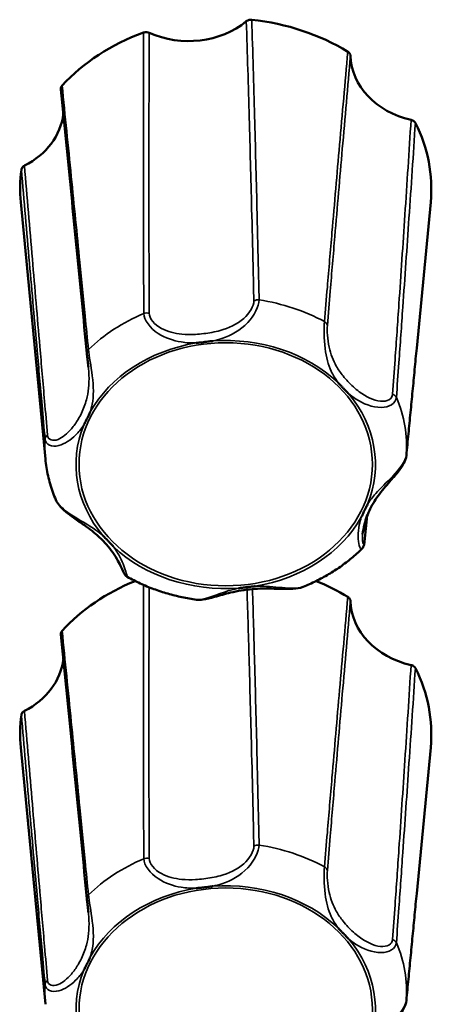
# Model space of a CAD drawing. Units: millimetres. Extents: x 0 to 4205, y 0 to 2970.
# Drawn here: x 823 to 836, y 2250 to 2280 of the extents above; entities that cross this region are included whole.
import ezdxf

# ---------------------------------------------------------------- set-up
doc = ezdxf.new("R2010")
doc.units = ezdxf.units.MM
doc.header["$LTSCALE"] = 5
doc.layers.add('Visible (ISO)', color=7, linetype='Continuous', lineweight=50)
doc.layers.add('Visible Narrow (ISO)', color=7, linetype='Continuous', lineweight=35)

msp = doc.modelspace()

# ---------------------------------------------------------------- linework, layer by layer
at = {"layer": 'Visible (ISO)'}
for p, q in [((824.142, 2266.968), (823.393, 2274.777)), ((835.428, 2270.338), (835.853, 2274.777)), ((824.142, 2250.387), (823.393, 2258.196)), ((835.428, 2253.757), (835.853, 2258.196))]:
    msp.add_line(p, q, dxfattribs=at)
for centre, major_axis, start_param, end_param in [((828.49, 2281.753), (2.5, 0), 4.215906, 5.493137), ((829.623, 2275.187), (-6.25, 0), 4.076546, 4.5853), ((829.623, 2275.187), (-6.25, 0), 5.123743, 5.632497), ((835.915, 2279.284), (-2.5, 0), 0.027116, 1.304347), ((822.198, 2277.657), (2.5, 0), 5.263104, 6.185853), ((829.623, 2275.187), (6.25, 0), 6.20383, 6.679695), ((829.623, 2275.187), (-6.25, 0), 6.170941, 6.36254), ((829.623, 2258.607), (-6.25, 0), 5.168094, 5.632497), ((829.623, 2258.607), (-6.25, 0), 4.076546, 4.256684), ((835.915, 2262.703), (-2.5, 0), 0.027116, 1.304347), ((822.198, 2261.076), (2.5, 0), 5.263104, 6.185853), ((829.623, 2258.607), (6.25, 0), 6.20383, 6.679695), ((829.623, 2258.607), (-6.25, 0), 6.170941, 6.36254)]:
    msp.add_ellipse(centre, major_axis=major_axis, ratio=0.829038, start_param=start_param, end_param=end_param, dxfattribs=at)
for points, knots in [([(830.415, 2280.327), (830.39, 2280.33), (830.363, 2280.328), (830.322, 2280.319), (830.305, 2280.314), (830.276, 2280.299), (830.262, 2280.291), (830.249, 2280.281)], [0, 0, 0, 0, 0.00780532, 0.00780532, 0.01298782, 0.01298782, 0.01817105, 0.01817105, 0.01817105, 0.01817105]), ([(827.299, 2279.931), (827.276, 2279.941), (827.251, 2279.947), (827.208, 2279.951), (827.191, 2279.951), (827.157, 2279.946), (827.14, 2279.942), (827.124, 2279.937)], [0, 0, 0, 0, 0.00780672, 0.00780672, 0.0129885, 0.0129885, 0.01817109, 0.01817109, 0.01817109, 0.01817109]), ([(833.416, 2279.228), (833.415, 2279.249), (833.409, 2279.27), (833.392, 2279.303), (833.383, 2279.316), (833.361, 2279.338), (833.349, 2279.348), (833.335, 2279.356)], [0, 0, 0, 0, 0.00780672, 0.00780672, 0.0129885, 0.0129885, 0.01817109, 0.01817109, 0.01817109, 0.01817109]), ([(824.65, 2278.326), (824.634, 2278.309), (824.623, 2278.289), (824.612, 2278.255), (824.609, 2278.24), (824.609, 2278.221), (824.61, 2278.217), (824.61, 2278.212)], [0, 0, 0, 0, 0.00780532, 0.00780532, 0.01298782, 0.01298782, 0.01469644, 0.01469644, 0.01469644, 0.01469644]), ([(824.61, 2278.212), (824.664, 2277.678), (824.718, 2277.144), (824.825, 2276.075), (824.878, 2275.54), (824.984, 2274.469), (825.037, 2273.934), (825.142, 2272.861), (825.194, 2272.325), (825.299, 2271.251), (825.351, 2270.714), (825.403, 2270.176)], [0.020275, 0.020275, 0.020275, 0.020275, 0.301834, 0.301834, 0.583392, 0.583392, 0.864951, 0.864951, 1.14651, 1.14651, 1.428068, 1.428068, 1.428068, 1.428068]), ([(835.388, 2277.189), (835.378, 2277.208), (835.364, 2277.227), (835.333, 2277.252), (835.319, 2277.261), (835.289, 2277.275), (835.273, 2277.281), (835.257, 2277.284)], [0, 0, 0, 0, 0.00780532, 0.00780532, 0.01298782, 0.01298782, 0.01817105, 0.01817105, 0.01817105, 0.01817105]), ([(823.506, 2275.89), (823.484, 2275.879), (823.465, 2275.864), (823.439, 2275.835), (823.431, 2275.823), (823.419, 2275.796), (823.414, 2275.782), (823.412, 2275.768)], [0, 0, 0, 0, 0.00780672, 0.00780672, 0.0129885, 0.0129885, 0.01817109, 0.01817109, 0.01817109, 0.01817109]), ([(829.236, 2270.56), (829.231, 2270.559), (829.227, 2270.559), (829.178, 2270.552), (829.132, 2270.546), (829.056, 2270.536), (829.024, 2270.532), (828.963, 2270.525), (828.933, 2270.521), (828.864, 2270.513), (828.825, 2270.509), (828.769, 2270.504), (828.752, 2270.502), (828.732, 2270.5), (828.728, 2270.499), (828.723, 2270.499)], [-0.05039598, -0.05039598, -0.05039598, -0.05039598, -0.04908734, -0.04908734, -0.03532678, -0.03532678, -0.0258701, -0.0258701, -0.0168619, -0.0168619, -0.00493654, -0.00493654, 0, 0, 0.0013055, 0.0013055, 0.0013055, 0.0013055]), ([(835.113, 2267.079), (835.135, 2267.297), (835.156, 2267.515), (835.198, 2267.949), (835.219, 2268.167), (835.261, 2268.601), (835.282, 2268.819), (835.323, 2269.253), (835.344, 2269.47), (835.386, 2269.904), (835.407, 2270.121), (835.428, 2270.338)], [0, 0, 0, 0, 0.1215215, 0.1215215, 0.2430429, 0.2430429, 0.3645644, 0.3645644, 0.4860859, 0.4860859, 0.6076073, 0.6076073, 0.6076073, 0.6076073]), ([(825.403, 2270.176), (825.405, 2270.156), (825.407, 2270.134), (825.412, 2270.085), (825.415, 2270.059), (825.422, 2270.004), (825.425, 2269.975), (825.432, 2269.916), (825.435, 2269.885), (825.442, 2269.822), (825.445, 2269.791), (825.448, 2269.759)], [0, 0, 0, 0, 0.01005905, 0.01005905, 0.02011811, 0.02011811, 0.03017716, 0.03017716, 0.04023621, 0.04023621, 0.05029527, 0.05029527, 0.05029527, 0.05029527]), ([(833.357, 2268.958), (833.354, 2268.961), (833.351, 2268.964), (833.319, 2268.996), (833.29, 2269.025), (833.242, 2269.075), (833.222, 2269.096), (833.184, 2269.136), (833.165, 2269.156), (833.123, 2269.202), (833.098, 2269.228), (833.065, 2269.265), (833.055, 2269.276), (833.042, 2269.29), (833.04, 2269.293), (833.037, 2269.296)], [-0.05039598, -0.05039598, -0.05039598, -0.05039598, -0.04908734, -0.04908734, -0.03532679, -0.03532679, -0.02587011, -0.02587011, -0.0168619, -0.0168619, -0.0049365, -0.0049365, 0, 0, 0.0013055, 0.0013055, 0.0013055, 0.0013055]), ([(825.502, 2268.402), (825.501, 2268.399), (825.499, 2268.395), (825.492, 2268.379), (825.486, 2268.366), (825.466, 2268.323), (825.452, 2268.292), (825.426, 2268.238), (825.415, 2268.215), (825.392, 2268.167), (825.38, 2268.143), (825.35, 2268.083), (825.333, 2268.048), (825.313, 2268.01), (825.311, 2268.007), (825.309, 2268.004)], [-0.05026335, -0.05026335, -0.05026335, -0.05026335, -0.04896135, -0.04896135, -0.04406668, -0.04406668, -0.03216158, -0.03216158, -0.02316985, -0.02316985, -0.0137316, -0.0137316, 0, 0, 0.00130463, 0.00130463, 0.00130463, 0.00130463]), ([(833.785, 2264.68), (833.794, 2264.775), (833.813, 2264.883), (833.882, 2265.148), (833.941, 2265.307), (834.093, 2265.611), (834.187, 2265.757), (834.355, 2265.98), (834.416, 2266.054), (834.534, 2266.194), (834.589, 2266.257), (834.727, 2266.417), (834.814, 2266.517), (834.948, 2266.696), (835, 2266.773), (835.077, 2266.924), (835.106, 2266.998), (835.113, 2267.079)], [0.1103671, 0.1103671, 0.1103671, 0.1103671, 0.1560004, 0.1560004, 0.2203158, 0.2203158, 0.2846313, 0.2846313, 0.316789, 0.316789, 0.342446, 0.342446, 0.380079, 0.380079, 0.4071319, 0.4071319, 0.4319444, 0.4319444, 0.4319444, 0.4319444]), ([(824.142, 2266.968), (824.15, 2266.882), (824.161, 2266.797), (824.188, 2266.628), (824.204, 2266.544), (824.241, 2266.377), (824.263, 2266.293), (824.31, 2266.128), (824.337, 2266.047), (824.395, 2265.885), (824.426, 2265.804), (824.46, 2265.725)], [0.4608211, 0.4608211, 0.4608211, 0.4608211, 0.5128216, 0.5128216, 0.564822, 0.564822, 0.6168225, 0.6168225, 0.6688229, 0.6688229, 0.7208234, 0.7208234, 0.7208234, 0.7208234]), ([(824.46, 2265.725), (824.487, 2265.661), (824.525, 2265.605), (824.626, 2265.484), (824.693, 2265.422), (824.844, 2265.297), (824.928, 2265.236), (825.12, 2265.1), (825.227, 2265.027), (825.491, 2264.84), (825.639, 2264.726), (825.851, 2264.53), (825.926, 2264.453), (826.066, 2264.294), (826.13, 2264.211), (826.248, 2264.043), (826.301, 2263.957), (826.387, 2263.806), (826.421, 2263.739), (826.488, 2263.599), (826.51, 2263.542), (826.543, 2263.479), (826.548, 2263.469), (826.561, 2263.45), (826.565, 2263.444), (826.578, 2263.428), (826.588, 2263.417), (826.614, 2263.397), (826.622, 2263.391), (826.632, 2263.386)], [0.0133376, 0.0133376, 0.0133376, 0.0133376, 0.0335487, 0.0335487, 0.0599691, 0.0599691, 0.0897333, 0.0897333, 0.1287824, 0.1287824, 0.1914015, 0.1914015, 0.2295264, 0.2295264, 0.2676513, 0.2676513, 0.3057762, 0.3057762, 0.3379399, 0.3379399, 0.3802778, 0.3802778, 0.3874322, 0.3874322, 0.3901407, 0.3901407, 0.3934352, 0.3934352, 0.3945867, 0.3945867, 0.3945867, 0.3945867]), ([(833.744, 2265.199), (833.746, 2265.202), (833.747, 2265.205), (833.754, 2265.221), (833.76, 2265.234), (833.78, 2265.278), (833.794, 2265.308), (833.82, 2265.362), (833.831, 2265.386), (833.854, 2265.433), (833.866, 2265.458), (833.896, 2265.517), (833.914, 2265.552), (833.934, 2265.59), (833.935, 2265.594), (833.937, 2265.597)], [-0.05026334, -0.05026334, -0.05026334, -0.05026334, -0.04896134, -0.04896134, -0.04406695, -0.04406695, -0.03216177, -0.03216177, -0.02316998, -0.02316998, -0.01373168, -0.01373168, 0, 0, 0.00130464, 0.00130464, 0.00130464, 0.00130464]), ([(825.89, 2264.642), (825.892, 2264.64), (825.895, 2264.637), (825.927, 2264.605), (825.956, 2264.575), (826.004, 2264.525), (826.024, 2264.504), (826.062, 2264.464), (826.081, 2264.444), (826.124, 2264.399), (826.148, 2264.372), (826.182, 2264.335), (826.192, 2264.324), (826.204, 2264.311), (826.207, 2264.308), (826.209, 2264.305)], [-0.05039598, -0.05039598, -0.05039598, -0.05039598, -0.04908734, -0.04908734, -0.03532679, -0.03532679, -0.0258701, -0.0258701, -0.0168619, -0.0168619, -0.00493651, -0.00493651, 0, 0, 0.0013055, 0.0013055, 0.0013055, 0.0013055]), ([(833.843, 2264.454), (833.842, 2264.441), (833.841, 2264.428), (833.837, 2264.404), (833.835, 2264.391), (833.83, 2264.367), (833.827, 2264.355), (833.818, 2264.328), (833.813, 2264.314), (833.796, 2264.281), (833.785, 2264.261), (833.761, 2264.237)], [0, 0, 0, 0, 0.00576255, 0.00576255, 0.01152511, 0.01152511, 0.01728766, 0.01728766, 0.02305022, 0.02305022, 0.02881277, 0.02881277, 0.02881277, 0.02881277]), ([(831.974, 2263.08), (832.108, 2263.134), (832.24, 2263.194), (832.499, 2263.321), (832.625, 2263.39), (832.872, 2263.536), (832.992, 2263.613), (833.225, 2263.777), (833.338, 2263.863), (833.556, 2264.044), (833.66, 2264.139), (833.761, 2264.237)], [2.4067282, 2.4067282, 2.4067282, 2.4067282, 2.4896773, 2.4896773, 2.5726264, 2.5726264, 2.6555755, 2.6555755, 2.7385246, 2.7385246, 2.8214736, 2.8214736, 2.8214736, 2.8214736]), ([(826.632, 2263.386), (826.76, 2263.314), (826.892, 2263.248), (827.16, 2263.125), (827.296, 2263.068), (827.575, 2262.965), (827.716, 2262.918), (828.002, 2262.835), (828.147, 2262.799), (828.44, 2262.737), (828.587, 2262.71), (828.736, 2262.69)], [1.3617949, 1.3617949, 1.3617949, 1.3617949, 1.446463, 1.446463, 1.5311311, 1.5311311, 1.6157992, 1.6157992, 1.7004673, 1.7004673, 1.7851354, 1.7851354, 1.7851354, 1.7851354]), ([(830.011, 2263.041), (830.015, 2263.041), (830.019, 2263.042), (830.04, 2263.045), (830.056, 2263.047), (830.111, 2263.054), (830.151, 2263.059), (830.22, 2263.068), (830.25, 2263.072), (830.311, 2263.079), (830.342, 2263.082), (830.419, 2263.091), (830.465, 2263.096), (830.514, 2263.101), (830.519, 2263.101), (830.523, 2263.102)], [-0.05026293, -0.05026293, -0.05026293, -0.05026293, -0.04896092, -0.04896092, -0.04403986, -0.04403986, -0.03214286, -0.03214286, -0.02315684, -0.02315684, -0.01372416, -0.01372416, 0, 0, 0.00130529, 0.00130529, 0.00130529, 0.00130529]), ([(828.736, 2262.69), (828.802, 2262.68), (828.864, 2262.685), (829.041, 2262.709), (829.158, 2262.741), (829.441, 2262.819), (829.605, 2262.867), (829.988, 2262.958), (830.204, 2262.995), (830.535, 2263.024), (830.646, 2263.028), (830.871, 2263.032), (830.984, 2263.03), (831.212, 2263.023), (831.325, 2263.019), (831.516, 2263.016), (831.592, 2263.017), (831.772, 2263.027), (831.874, 2263.039), (831.974, 2263.08)], [0.0440179, 0.0440179, 0.0440179, 0.0440179, 0.0657686, 0.0657686, 0.1066171, 0.1066171, 0.1608848, 0.1608848, 0.2304262, 0.2304262, 0.2651969, 0.2651969, 0.2999676, 0.2999676, 0.3347383, 0.3347383, 0.3583835, 0.3583835, 0.3917248, 0.3917248, 0.3917248, 0.3917248]), ([(833.416, 2262.647), (833.415, 2262.668), (833.409, 2262.69), (833.392, 2262.722), (833.383, 2262.735), (833.361, 2262.757), (833.349, 2262.767), (833.335, 2262.776)], [0, 0, 0, 0, 0.00780672, 0.00780672, 0.0129885, 0.0129885, 0.01817109, 0.01817109, 0.01817109, 0.01817109]), ([(824.65, 2261.745), (824.634, 2261.728), (824.623, 2261.709), (824.612, 2261.674), (824.609, 2261.66), (824.609, 2261.641), (824.61, 2261.636), (824.61, 2261.631)], [0, 0, 0, 0, 0.00780532, 0.00780532, 0.01298782, 0.01298782, 0.01469644, 0.01469644, 0.01469644, 0.01469644]), ([(824.61, 2261.631), (824.664, 2261.097), (824.718, 2260.563), (824.825, 2259.494), (824.878, 2258.959), (824.984, 2257.889), (825.037, 2257.353), (825.142, 2256.281), (825.194, 2255.744), (825.299, 2254.67), (825.351, 2254.133), (825.403, 2253.596)], [0.020275, 0.020275, 0.020275, 0.020275, 0.301834, 0.301834, 0.583392, 0.583392, 0.864951, 0.864951, 1.14651, 1.14651, 1.428068, 1.428068, 1.428068, 1.428068]), ([(835.388, 2260.608), (835.378, 2260.628), (835.364, 2260.646), (835.333, 2260.671), (835.319, 2260.68), (835.289, 2260.694), (835.273, 2260.7), (835.257, 2260.704)], [0, 0, 0, 0, 0.00780532, 0.00780532, 0.01298782, 0.01298782, 0.01817105, 0.01817105, 0.01817105, 0.01817105]), ([(823.506, 2259.31), (823.484, 2259.298), (823.465, 2259.284), (823.439, 2259.255), (823.431, 2259.242), (823.419, 2259.215), (823.414, 2259.201), (823.412, 2259.187)], [0, 0, 0, 0, 0.00780672, 0.00780672, 0.0129885, 0.0129885, 0.01817109, 0.01817109, 0.01817109, 0.01817109]), ([(829.236, 2253.979), (829.231, 2253.979), (829.227, 2253.978), (829.178, 2253.971), (829.132, 2253.965), (829.056, 2253.955), (829.024, 2253.951), (828.963, 2253.944), (828.933, 2253.94), (828.864, 2253.933), (828.825, 2253.928), (828.769, 2253.923), (828.752, 2253.921), (828.732, 2253.919), (828.728, 2253.919), (828.723, 2253.918)], [-0.05039598, -0.05039598, -0.05039598, -0.05039598, -0.04908734, -0.04908734, -0.03532678, -0.03532678, -0.0258701, -0.0258701, -0.0168619, -0.0168619, -0.00493654, -0.00493654, 0, 0, 0.0013055, 0.0013055, 0.0013055, 0.0013055]), ([(825.403, 2253.596), (825.405, 2253.575), (825.407, 2253.553), (825.412, 2253.504), (825.415, 2253.478), (825.422, 2253.423), (825.425, 2253.395), (825.432, 2253.335), (825.435, 2253.304), (825.442, 2253.242), (825.445, 2253.21), (825.448, 2253.178)], [0, 0, 0, 0, 0.01005905, 0.01005905, 0.02011811, 0.02011811, 0.03017716, 0.03017716, 0.04023621, 0.04023621, 0.05029527, 0.05029527, 0.05029527, 0.05029527]), ([(835.113, 2250.499), (835.135, 2250.716), (835.156, 2250.934), (835.198, 2251.369), (835.219, 2251.586), (835.261, 2252.021), (835.282, 2252.238), (835.323, 2252.672), (835.344, 2252.889), (835.386, 2253.324), (835.407, 2253.541), (835.428, 2253.757)], [0, 0, 0, 0, 0.1215215, 0.1215215, 0.2430429, 0.2430429, 0.3645644, 0.3645644, 0.4860859, 0.4860859, 0.6076073, 0.6076073, 0.6076073, 0.6076073]), ([(833.357, 2252.377), (833.354, 2252.38), (833.351, 2252.383), (833.319, 2252.415), (833.29, 2252.444), (833.242, 2252.495), (833.222, 2252.515), (833.184, 2252.555), (833.165, 2252.575), (833.123, 2252.621), (833.098, 2252.647), (833.065, 2252.684), (833.055, 2252.695), (833.042, 2252.709), (833.04, 2252.712), (833.037, 2252.715)], [-0.05039598, -0.05039598, -0.05039598, -0.05039598, -0.04908734, -0.04908734, -0.03532679, -0.03532679, -0.02587011, -0.02587011, -0.0168619, -0.0168619, -0.0049365, -0.0049365, 0, 0, 0.0013055, 0.0013055, 0.0013055, 0.0013055]), ([(825.502, 2251.821), (825.501, 2251.818), (825.499, 2251.814), (825.492, 2251.798), (825.486, 2251.786), (825.466, 2251.742), (825.452, 2251.711), (825.426, 2251.657), (825.415, 2251.634), (825.392, 2251.586), (825.38, 2251.562), (825.35, 2251.503), (825.333, 2251.467), (825.313, 2251.429), (825.311, 2251.426), (825.309, 2251.423)], [-0.05026335, -0.05026335, -0.05026335, -0.05026335, -0.04896135, -0.04896135, -0.04406668, -0.04406668, -0.03216158, -0.03216158, -0.02316985, -0.02316985, -0.0137316, -0.0137316, 0, 0, 0.00130463, 0.00130463, 0.00130463, 0.00130463]), ([(833.785, 2248.099), (833.794, 2248.194), (833.813, 2248.302), (833.882, 2248.568), (833.941, 2248.726), (834.093, 2249.03), (834.187, 2249.177), (834.355, 2249.399), (834.416, 2249.474), (834.534, 2249.613), (834.589, 2249.676), (834.727, 2249.836), (834.814, 2249.937), (834.948, 2250.116), (835, 2250.192), (835.077, 2250.343), (835.106, 2250.417), (835.113, 2250.499)], [0.1103671, 0.1103671, 0.1103671, 0.1103671, 0.1560004, 0.1560004, 0.2203158, 0.2203158, 0.2846313, 0.2846313, 0.316789, 0.316789, 0.342446, 0.342446, 0.380079, 0.380079, 0.4071319, 0.4071319, 0.4319444, 0.4319444, 0.4319444, 0.4319444])]:
    msp.add_open_spline(points, degree=3, knots=knots, dxfattribs=at)
msp.add_open_spline([(833.924, 2265.25), (833.897, 2264.984), (833.87, 2264.719), (833.843, 2264.454)], degree=3, dxfattribs=at)
at = {"layer": 'Visible Narrow (ISO)'}
for centre, major_axis, ratio, start_param, end_param in [((830.601, 2271.652), (-0.2, -0.004), 0.795969, 4.510759, 5.356554), ((829.623, 2267.329), (-5.499, 0), 0.829038, 4.135017, 4.526829), ((829.623, 2267.329), (-5.499, 0), 0.829038, 5.182215, 5.574026), ((827.224, 2271.252), (-0.2, -0.001), 0.795293, 4.330489, 5.176285), ((832.515, 2271.016), (0.199, -0.016), 0.809545, 0.214278, 1.060074), ((829.623, 2266.8), (-4.551, 0), 0.829038, 3.864238, 4.797607), ((825.602, 2270.196), (-0.199, -0.019), 0.817817, 5.495413, 6.283185), ((829.623, 2266.8), (-4.551, 0), 0.829038, 4.911436, 5.844805), ((829.623, 2266.8), (4.551, 0), 0.829038, 5.958633, 6.892002), ((834.622, 2268.792), (-0.199, 0.014), 0.805795, 3.539463, 4.385259), ((829.623, 2267.329), (5.499, 0), 0.829038, 6.229412, 6.621224), ((829.623, 2266.8), (-4.551, 0), 0.829038, 5.958633, 6.892002), ((824.332, 2267.571), (-0.199, -0.018), 0.813391, 5.309354, 6.15515), ((829.623, 2267.329), (-5.499, 0), 0.829038, 6.229412, 6.36254), ((834.914, 2267.099), (0.199, -0.019), 0.841894, 0, 0.026414), ((829.623, 2266.8), (4.551, 0), 0.829038, 4.911436, 5.844805), ((829.623, 2266.8), (4.551, 0), 0.829038, 3.864238, 4.797607), ((833.645, 2264.474), (0.199, -0.02), 0.837468, 0, 0.22167), ((830.601, 2255.072), (-0.2, -0.004), 0.795969, 4.510759, 5.356554), ((829.623, 2250.748), (-5.499, 0), 0.829038, 4.135017, 4.526829), ((829.623, 2250.748), (-5.499, 0), 0.829038, 5.182215, 5.574026), ((827.224, 2254.671), (-0.2, -0.001), 0.795293, 4.330489, 5.176285), ((832.515, 2254.435), (0.199, -0.016), 0.809545, 0.214278, 1.060074), ((829.623, 2250.22), (-4.551, 0), 0.829038, 4.911436, 5.844805), ((829.623, 2250.22), (-4.551, 0), 0.829038, 3.864238, 4.797607), ((825.602, 2253.615), (-0.199, -0.019), 0.817817, 5.495413, 6.283185), ((829.623, 2250.22), (4.551, 0), 0.829038, 5.958633, 6.892002), ((834.622, 2252.211), (-0.199, 0.014), 0.805795, 3.539463, 4.385259), ((829.623, 2250.748), (5.499, 0), 0.829038, 6.229412, 6.621224), ((829.623, 2250.22), (-4.551, 0), 0.829038, 5.958633, 6.892002), ((829.623, 2250.748), (-5.499, 0), 0.829038, 6.229412, 6.36254), ((824.332, 2250.99), (-0.199, -0.018), 0.813391, 5.309354, 6.15515), ((834.914, 2250.518), (0.199, -0.019), 0.841894, 0, 0.026414)]:
    msp.add_ellipse(centre, major_axis=major_axis, ratio=ratio, start_param=start_param, end_param=end_param, dxfattribs=at)
for centre in [(829.623, 2266.81), (829.623, 2250.229)]:
    msp.add_ellipse(centre, major_axis=(-4.459, 0), ratio=0.829038, dxfattribs=at)
for points, knots in [([(830.249, 2280.281), (830.281, 2279.302), (830.31, 2278.322), (830.363, 2276.423), (830.388, 2275.503), (830.426, 2274.007), (830.44, 2273.432), (830.462, 2272.497), (830.47, 2272.137), (830.478, 2271.777)], [0.020352, 0.020352, 0.020352, 0.020352, 0.506964, 0.506964, 0.963946, 0.963946, 1.24956, 1.24956, 1.428068, 1.428068, 1.428068, 1.428068]), ([(830.638, 2271.809), (830.63, 2272.169), (830.622, 2272.53), (830.6, 2273.466), (830.587, 2274.042), (830.55, 2275.54), (830.526, 2276.462), (830.474, 2278.365), (830.445, 2279.346), (830.415, 2280.327)], [-1.428068, -1.428068, -1.428068, -1.428068, -1.24956, -1.24956, -0.963946, -0.963946, -0.506964, -0.506964, -0.020331, -0.020331, -0.020331, -0.020331]), ([(827.124, 2279.937), (827.121, 2278.952), (827.119, 2277.967), (827.119, 2276.058), (827.12, 2275.133), (827.124, 2273.631), (827.126, 2273.054), (827.13, 2272.115), (827.132, 2271.754), (827.134, 2271.393)], [-1.407737, -1.407737, -1.407737, -1.407737, -0.921104, -0.921104, -0.464122, -0.464122, -0.178509, -0.178509, 0, 0, 0, 0]), ([(827.298, 2271.4), (827.296, 2271.76), (827.295, 2272.121), (827.292, 2273.058), (827.29, 2273.635), (827.288, 2275.135), (827.288, 2276.058), (827.291, 2277.964), (827.294, 2278.947), (827.299, 2279.931)], [0, 0, 0, 0, 0.178509, 0.178509, 0.464122, 0.464122, 0.921104, 0.921104, 1.407716, 1.407716, 1.407716, 1.407716]), ([(833.335, 2279.356), (833.25, 2278.413), (833.166, 2277.469), (833.006, 2275.637), (832.929, 2274.749), (832.806, 2273.304), (832.759, 2272.748), (832.683, 2271.844), (832.653, 2271.496), (832.624, 2271.148)], [-1.407737, -1.407737, -1.407737, -1.407737, -0.921104, -0.921104, -0.464122, -0.464122, -0.178509, -0.178509, 0, 0, 0, 0]), ([(832.713, 2271.034), (832.742, 2271.381), (832.771, 2271.729), (832.846, 2272.631), (832.893, 2273.187), (833.015, 2274.629), (833.091, 2275.516), (833.249, 2277.345), (833.332, 2278.287), (833.416, 2279.228)], [0, 0, 0, 0, 0.178509, 0.178509, 0.464122, 0.464122, 0.921104, 0.921104, 1.407716, 1.407716, 1.407716, 1.407716]), ([(825.45, 2270.297), (825.417, 2270.638), (825.384, 2270.978), (825.297, 2271.863), (825.243, 2272.407), (825.104, 2273.82), (825.017, 2274.689), (824.837, 2276.481), (824.744, 2277.404), (824.65, 2278.326)], [-1.428068, -1.428068, -1.428068, -1.428068, -1.24956, -1.24956, -0.963946, -0.963946, -0.506964, -0.506964, -0.020331, -0.020331, -0.020331, -0.020331]), ([(835.257, 2277.284), (835.195, 2276.32), (835.133, 2275.356), (835.01, 2273.49), (834.949, 2272.587), (834.849, 2271.121), (834.81, 2270.558), (834.747, 2269.643), (834.722, 2269.291), (834.697, 2268.939)], [0.020352, 0.020352, 0.020352, 0.020352, 0.506964, 0.506964, 0.963946, 0.963946, 1.24956, 1.24956, 1.428068, 1.428068, 1.428068, 1.428068]), ([(834.811, 2268.841), (834.836, 2269.193), (834.861, 2269.544), (834.926, 2270.46), (834.966, 2271.024), (835.069, 2272.49), (835.132, 2273.393), (835.259, 2275.26), (835.324, 2276.224), (835.388, 2277.189)], [-1.428068, -1.428068, -1.428068, -1.428068, -1.24956, -1.24956, -0.963946, -0.963946, -0.506964, -0.506964, -0.020331, -0.020331, -0.020331, -0.020331]), ([(823.412, 2275.768), (823.494, 2274.82), (823.576, 2273.874), (823.736, 2272.041), (823.814, 2271.155), (823.941, 2269.716), (823.99, 2269.163), (824.071, 2268.264), (824.102, 2267.919), (824.133, 2267.574)], [-1.407737, -1.407737, -1.407737, -1.407737, -0.921104, -0.921104, -0.464122, -0.464122, -0.178509, -0.178509, 0, 0, 0, 0]), ([(824.208, 2267.695), (824.178, 2268.04), (824.147, 2268.385), (824.069, 2269.284), (824.021, 2269.837), (823.897, 2271.276), (823.821, 2272.163), (823.665, 2273.996), (823.585, 2274.942), (823.506, 2275.89)], [0, 0, 0, 0, 0.178509, 0.178509, 0.464122, 0.464122, 0.921104, 0.921104, 1.407716, 1.407716, 1.407716, 1.407716]), ([(829.236, 2270.56), (829.328, 2270.58), (829.419, 2270.604), (829.787, 2270.729), (830.064, 2270.881), (830.491, 2271.328), (830.64, 2271.619), (830.638, 2271.809)], [-0.1901958, -0.1901958, -0.1901958, -0.1901958, -0.1619745, -0.1619745, -0.0755881, -0.0755881, 0, 0, 0, 0]), ([(830.478, 2271.777), (830.482, 2271.625), (830.352, 2271.401), (829.968, 2271.063), (829.712, 2270.95), (829.289, 2270.833), (829.123, 2270.803), (828.87, 2270.773), (828.785, 2270.765), (828.565, 2270.755), (828.429, 2270.756), (828.076, 2270.788), (827.856, 2270.839), (827.459, 2271.053), (827.298, 2271.245), (827.298, 2271.4)], [0, 0, 0, 0, 0.0755881, 0.0755881, 0.1619745, 0.1619745, 0.215966, 0.215966, 0.2429618, 0.2429618, 0.286155, 0.286155, 0.3552641, 0.3552641, 0.431932, 0.431932, 0.431932, 0.431932]), ([(827.134, 2271.393), (827.136, 2271.2), (827.329, 2270.947), (827.786, 2270.647), (828.032, 2270.567), (828.419, 2270.504), (828.566, 2270.496), (828.715, 2270.499), (828.719, 2270.499), (828.723, 2270.499)], [-0.431932, -0.431932, -0.431932, -0.431932, -0.3552641, -0.3552641, -0.286155, -0.286155, -0.2429618, -0.2429618, -0.2417872, -0.2417872, -0.2417872, -0.2417872]), ([(832.624, 2271.148), (832.61, 2270.961), (832.607, 2270.617), (832.678, 2270.064), (832.742, 2269.836), (832.888, 2269.518), (832.954, 2269.407), (833.033, 2269.301), (833.035, 2269.299), (833.037, 2269.296)], [-0.4319321, -0.4319321, -0.4319321, -0.4319321, -0.3552641, -0.3552641, -0.286155, -0.286155, -0.2429618, -0.2429618, -0.2417873, -0.2417873, -0.2417873, -0.2417873]), ([(834.697, 2268.939), (834.687, 2268.79), (834.52, 2268.708), (834.115, 2268.747), (833.883, 2268.869), (833.559, 2269.109), (833.444, 2269.213), (833.286, 2269.38), (833.236, 2269.437), (833.114, 2269.59), (833.045, 2269.689), (832.888, 2269.966), (832.812, 2270.158), (832.713, 2270.61), (832.701, 2270.885), (832.713, 2271.034)], [0, 0, 0, 0, 0.0755881, 0.0755881, 0.1619745, 0.1619745, 0.215966, 0.215966, 0.2429618, 0.2429618, 0.286155, 0.286155, 0.3552641, 0.3552641, 0.4319321, 0.4319321, 0.4319321, 0.4319321]), ([(825.502, 2268.402), (825.528, 2268.478), (825.548, 2268.556), (825.612, 2268.887), (825.609, 2269.17), (825.532, 2269.785), (825.467, 2270.116), (825.45, 2270.297)], [-0.1902168, -0.1902168, -0.1902168, -0.1902168, -0.1619791, -0.1619791, -0.0755902, -0.0755902, 0, 0, 0, 0]), ([(835.428, 2270.338), (835.403, 2270.082), (835.379, 2269.827), (835.305, 2269.061), (835.256, 2268.551), (835.176, 2267.722), (835.145, 2267.403), (835.114, 2267.084)], [-0.6076073, -0.6076073, -0.6076073, -0.6076073, -0.4641222, -0.4641222, -0.1785085, -0.1785085, 0, 0, 0, 0]), ([(825.448, 2269.76), (825.456, 2269.679), (825.462, 2269.596), (825.476, 2269.242), (825.451, 2268.996), (825.353, 2268.629), (825.302, 2268.495), (825.207, 2268.299), (825.173, 2268.234), (825.075, 2268.071), (825.007, 2267.974), (824.811, 2267.745), (824.667, 2267.621), (824.371, 2267.503), (824.221, 2267.547), (824.208, 2267.695)], [0.0502953, 0.0502953, 0.0502953, 0.0502953, 0.0755902, 0.0755902, 0.1619791, 0.1619791, 0.2159721, 0.2159721, 0.2429686, 0.2429686, 0.286163, 0.286163, 0.3552741, 0.3552741, 0.4319442, 0.4319442, 0.4319442, 0.4319442]), ([(833.357, 2268.958), (833.423, 2268.902), (833.493, 2268.85), (833.798, 2268.652), (834.078, 2268.537), (834.583, 2268.539), (834.797, 2268.656), (834.811, 2268.841)], [-0.1901958, -0.1901958, -0.1901958, -0.1901958, -0.1619745, -0.1619745, -0.0755881, -0.0755881, 0, 0, 0, 0]), ([(824.133, 2267.574), (824.149, 2267.39), (824.346, 2267.322), (824.731, 2267.426), (824.915, 2267.552), (825.154, 2267.789), (825.235, 2267.89), (825.306, 2267.998), (825.308, 2268.001), (825.309, 2268.004)], [-0.4319442, -0.4319442, -0.4319442, -0.4319442, -0.3552741, -0.3552741, -0.286163, -0.286163, -0.2429686, -0.2429686, -0.241847, -0.241847, -0.241847, -0.241847]), ([(835.114, 2267.084), (835.097, 2266.911), (834.9, 2266.661), (834.515, 2266.26), (834.332, 2266.088), (834.092, 2265.816), (834.011, 2265.712), (833.94, 2265.603), (833.939, 2265.6), (833.937, 2265.597)], [-0.4319444, -0.4319444, -0.4319444, -0.4319444, -0.3552743, -0.3552743, -0.2861632, -0.2861632, -0.2429687, -0.2429687, -0.2418475, -0.2418475, -0.2418475, -0.2418475]), ([(825.89, 2264.642), (825.823, 2264.699), (825.753, 2264.753), (825.448, 2264.969), (825.168, 2265.116), (824.705, 2265.425), (824.526, 2265.582), (824.461, 2265.726)], [-0.1901958, -0.1901958, -0.1901958, -0.1901958, -0.1619745, -0.1619745, -0.0755881, -0.0755881, -0.0133376, -0.0133376, -0.0133376, -0.0133376]), ([(833.744, 2265.199), (833.718, 2265.123), (833.698, 2265.047), (833.635, 2264.734), (833.638, 2264.484), (833.701, 2264.256), (833.734, 2264.219), (833.76, 2264.243)], [-0.1902169, -0.1902169, -0.1902169, -0.1902169, -0.1619792, -0.1619792, -0.0755903, -0.0755903, -0.0288128, -0.0288128, -0.0288128, -0.0288128]), ([(833.842, 2264.491), (833.828, 2264.354), (833.791, 2264.37), (833.777, 2264.535), (833.778, 2264.602), (833.785, 2264.677)], [0, 0, 0, 0, 0.0755903, 0.0755903, 0.1103671, 0.1103671, 0.1103671, 0.1103671]), ([(826.632, 2263.392), (826.63, 2263.392), (826.621, 2263.433), (826.568, 2263.622), (826.505, 2263.804), (826.358, 2264.087), (826.292, 2264.195), (826.214, 2264.299), (826.211, 2264.302), (826.209, 2264.305)], [-0.3945867, -0.3945867, -0.3945867, -0.3945867, -0.3552641, -0.3552641, -0.286155, -0.286155, -0.2429618, -0.2429618, -0.2417873, -0.2417873, -0.2417873, -0.2417873]), ([(827.123, 2263.143), (827.121, 2262.229), (827.119, 2261.315), (827.119, 2259.477), (827.12, 2258.553), (827.124, 2257.051), (827.126, 2256.473), (827.13, 2255.535), (827.132, 2255.174), (827.134, 2254.813)], [-1.372603, -1.372603, -1.372603, -1.372603, -0.921104, -0.921104, -0.464122, -0.464122, -0.178509, -0.178509, 0, 0, 0, 0]), ([(831.974, 2263.08), (831.96, 2263.074), (831.945, 2263.069), (831.82, 2263.034), (831.674, 2263.035), (831.278, 2263.059), (831.02, 2263.093), (830.687, 2263.104), (830.605, 2263.104), (830.523, 2263.102)], [-0.3917248, -0.3917248, -0.3917248, -0.3917248, -0.3852126, -0.3852126, -0.3392092, -0.3392092, -0.266129, -0.266129, -0.2417353, -0.2417353, -0.2417353, -0.2417353]), ([(827.298, 2254.819), (827.296, 2255.18), (827.295, 2255.54), (827.292, 2256.477), (827.29, 2257.054), (827.288, 2258.554), (827.288, 2259.477), (827.291, 2261.29), (827.294, 2262.18), (827.298, 2263.07)], [0, 0, 0, 0, 0.178509, 0.178509, 0.464122, 0.464122, 0.921104, 0.921104, 1.361512, 1.361512, 1.361512, 1.361512]), ([(830.011, 2263.041), (829.959, 2263.03), (829.908, 2263.018), (829.498, 2262.914), (829.125, 2262.736), (828.813, 2262.687), (828.772, 2262.686), (828.737, 2262.692)], [-0.190139, -0.190139, -0.190139, -0.190139, -0.1743805, -0.1743805, -0.0628749, -0.0628749, -0.0440179, -0.0440179, -0.0440179, -0.0440179]), ([(830.271, 2262.998), (830.294, 2262.253), (830.316, 2261.507), (830.363, 2259.842), (830.388, 2258.922), (830.426, 2257.426), (830.44, 2256.851), (830.462, 2255.916), (830.47, 2255.556), (830.478, 2255.196)], [0.136604, 0.136604, 0.136604, 0.136604, 0.506964, 0.506964, 0.963946, 0.963946, 1.24956, 1.24956, 1.428068, 1.428068, 1.428068, 1.428068]), ([(830.638, 2255.228), (830.63, 2255.589), (830.622, 2255.949), (830.6, 2256.885), (830.587, 2257.461), (830.55, 2258.959), (830.526, 2259.881), (830.48, 2261.54), (830.459, 2262.278), (830.437, 2263.015)], [-1.428068, -1.428068, -1.428068, -1.428068, -1.24956, -1.24956, -0.963946, -0.963946, -0.506964, -0.506964, -0.14123, -0.14123, -0.14123, -0.14123]), ([(833.335, 2262.776), (833.25, 2261.833), (833.166, 2260.889), (833.006, 2259.056), (832.929, 2258.168), (832.806, 2256.723), (832.759, 2256.167), (832.683, 2255.263), (832.653, 2254.916), (832.624, 2254.568)], [-1.407737, -1.407737, -1.407737, -1.407737, -0.921104, -0.921104, -0.464122, -0.464122, -0.178509, -0.178509, 0, 0, 0, 0]), ([(832.713, 2254.453), (832.742, 2254.801), (832.771, 2255.148), (832.846, 2256.051), (832.893, 2256.606), (833.015, 2258.048), (833.091, 2258.935), (833.249, 2260.764), (833.332, 2261.706), (833.416, 2262.647)], [0, 0, 0, 0, 0.178509, 0.178509, 0.464122, 0.464122, 0.921104, 0.921104, 1.407716, 1.407716, 1.407716, 1.407716]), ([(825.45, 2253.717), (825.417, 2254.057), (825.384, 2254.398), (825.297, 2255.282), (825.243, 2255.826), (825.104, 2257.24), (825.017, 2258.109), (824.837, 2259.901), (824.744, 2260.824), (824.65, 2261.745)], [-1.428068, -1.428068, -1.428068, -1.428068, -1.24956, -1.24956, -0.963946, -0.963946, -0.506964, -0.506964, -0.020331, -0.020331, -0.020331, -0.020331]), ([(835.257, 2260.704), (835.195, 2259.739), (835.133, 2258.776), (835.01, 2256.909), (834.949, 2256.007), (834.849, 2254.541), (834.81, 2253.977), (834.747, 2253.062), (834.722, 2252.71), (834.697, 2252.359)], [0.020352, 0.020352, 0.020352, 0.020352, 0.506964, 0.506964, 0.963946, 0.963946, 1.24956, 1.24956, 1.428068, 1.428068, 1.428068, 1.428068]), ([(834.811, 2252.26), (834.836, 2252.612), (834.861, 2252.964), (834.926, 2253.879), (834.966, 2254.443), (835.069, 2255.909), (835.132, 2256.812), (835.259, 2258.679), (835.324, 2259.643), (835.388, 2260.608)], [-1.428068, -1.428068, -1.428068, -1.428068, -1.24956, -1.24956, -0.963946, -0.963946, -0.506964, -0.506964, -0.020331, -0.020331, -0.020331, -0.020331]), ([(824.208, 2251.114), (824.178, 2251.459), (824.147, 2251.805), (824.069, 2252.703), (824.021, 2253.256), (823.897, 2254.695), (823.821, 2255.582), (823.665, 2257.415), (823.585, 2258.362), (823.506, 2259.31)], [0, 0, 0, 0, 0.178509, 0.178509, 0.464122, 0.464122, 0.921104, 0.921104, 1.407716, 1.407716, 1.407716, 1.407716]), ([(823.412, 2259.187), (823.494, 2258.239), (823.576, 2257.293), (823.736, 2255.46), (823.814, 2254.574), (823.941, 2253.135), (823.99, 2252.582), (824.071, 2251.684), (824.102, 2251.338), (824.133, 2250.993)], [-1.407737, -1.407737, -1.407737, -1.407737, -0.921104, -0.921104, -0.464122, -0.464122, -0.178509, -0.178509, 0, 0, 0, 0]), ([(830.478, 2255.196), (830.482, 2255.044), (830.352, 2254.82), (829.968, 2254.482), (829.712, 2254.37), (829.289, 2254.252), (829.123, 2254.222), (828.87, 2254.192), (828.785, 2254.185), (828.565, 2254.174), (828.429, 2254.175), (828.076, 2254.207), (827.856, 2254.258), (827.459, 2254.473), (827.298, 2254.664), (827.298, 2254.819)], [0, 0, 0, 0, 0.0755881, 0.0755881, 0.1619745, 0.1619745, 0.215966, 0.215966, 0.2429618, 0.2429618, 0.286155, 0.286155, 0.3552641, 0.3552641, 0.431932, 0.431932, 0.431932, 0.431932]), ([(829.236, 2253.979), (829.328, 2253.999), (829.419, 2254.024), (829.787, 2254.148), (830.064, 2254.3), (830.491, 2254.747), (830.64, 2255.038), (830.638, 2255.228)], [-0.1901958, -0.1901958, -0.1901958, -0.1901958, -0.1619745, -0.1619745, -0.0755881, -0.0755881, 0, 0, 0, 0]), ([(827.134, 2254.813), (827.136, 2254.62), (827.329, 2254.366), (827.786, 2254.066), (828.032, 2253.986), (828.419, 2253.924), (828.566, 2253.915), (828.715, 2253.918), (828.719, 2253.918), (828.723, 2253.918)], [-0.431932, -0.431932, -0.431932, -0.431932, -0.3552641, -0.3552641, -0.286155, -0.286155, -0.2429618, -0.2429618, -0.2417872, -0.2417872, -0.2417872, -0.2417872]), ([(832.624, 2254.568), (832.61, 2254.38), (832.607, 2254.036), (832.678, 2253.483), (832.742, 2253.255), (832.888, 2252.937), (832.954, 2252.827), (833.033, 2252.721), (833.035, 2252.718), (833.037, 2252.715)], [-0.4319321, -0.4319321, -0.4319321, -0.4319321, -0.3552641, -0.3552641, -0.286155, -0.286155, -0.2429618, -0.2429618, -0.2417873, -0.2417873, -0.2417873, -0.2417873]), ([(834.697, 2252.359), (834.687, 2252.21), (834.52, 2252.128), (834.115, 2252.167), (833.883, 2252.288), (833.559, 2252.529), (833.444, 2252.633), (833.286, 2252.799), (833.236, 2252.856), (833.114, 2253.01), (833.045, 2253.109), (832.888, 2253.385), (832.812, 2253.577), (832.713, 2254.029), (832.701, 2254.304), (832.713, 2254.453)], [0, 0, 0, 0, 0.0755881, 0.0755881, 0.1619745, 0.1619745, 0.215966, 0.215966, 0.2429618, 0.2429618, 0.286155, 0.286155, 0.3552641, 0.3552641, 0.4319321, 0.4319321, 0.4319321, 0.4319321]), ([(825.502, 2251.821), (825.528, 2251.897), (825.548, 2251.976), (825.612, 2252.306), (825.609, 2252.589), (825.532, 2253.204), (825.467, 2253.535), (825.45, 2253.717)], [-0.1902168, -0.1902168, -0.1902168, -0.1902168, -0.1619791, -0.1619791, -0.0755902, -0.0755902, 0, 0, 0, 0]), ([(835.428, 2253.757), (835.403, 2253.502), (835.379, 2253.246), (835.305, 2252.48), (835.256, 2251.97), (835.176, 2251.141), (835.145, 2250.822), (835.114, 2250.503)], [-0.6076073, -0.6076073, -0.6076073, -0.6076073, -0.4641222, -0.4641222, -0.1785085, -0.1785085, 0, 0, 0, 0]), ([(825.448, 2253.179), (825.456, 2253.098), (825.462, 2253.015), (825.476, 2252.662), (825.451, 2252.415), (825.353, 2252.048), (825.302, 2251.914), (825.207, 2251.718), (825.173, 2251.654), (825.075, 2251.491), (825.007, 2251.394), (824.811, 2251.164), (824.667, 2251.041), (824.371, 2250.922), (824.221, 2250.966), (824.208, 2251.114)], [0.0502953, 0.0502953, 0.0502953, 0.0502953, 0.0755902, 0.0755902, 0.1619791, 0.1619791, 0.2159721, 0.2159721, 0.2429686, 0.2429686, 0.286163, 0.286163, 0.3552741, 0.3552741, 0.4319442, 0.4319442, 0.4319442, 0.4319442]), ([(833.357, 2252.377), (833.423, 2252.322), (833.493, 2252.269), (833.798, 2252.072), (834.078, 2251.957), (834.583, 2251.958), (834.797, 2252.075), (834.811, 2252.26)], [-0.1901958, -0.1901958, -0.1901958, -0.1901958, -0.1619745, -0.1619745, -0.0755881, -0.0755881, 0, 0, 0, 0]), ([(824.133, 2250.993), (824.149, 2250.809), (824.346, 2250.742), (824.731, 2250.845), (824.915, 2250.971), (825.154, 2251.208), (825.235, 2251.309), (825.306, 2251.417), (825.308, 2251.42), (825.309, 2251.423)], [-0.4319442, -0.4319442, -0.4319442, -0.4319442, -0.3552741, -0.3552741, -0.286163, -0.286163, -0.2429686, -0.2429686, -0.241847, -0.241847, -0.241847, -0.241847]), ([(835.114, 2250.503), (835.097, 2250.331), (834.9, 2250.08), (834.515, 2249.68), (834.332, 2249.507), (834.092, 2249.235), (834.011, 2249.131), (833.94, 2249.022), (833.939, 2249.019), (833.937, 2249.016)], [-0.4319444, -0.4319444, -0.4319444, -0.4319444, -0.3552743, -0.3552743, -0.2861632, -0.2861632, -0.2429687, -0.2429687, -0.2418475, -0.2418475, -0.2418475, -0.2418475])]:
    msp.add_open_spline(points, degree=3, knots=knots, dxfattribs=at)
msp.add_open_spline([(833.917, 2265.23), (833.892, 2264.984), (833.867, 2264.737), (833.842, 2264.491)], degree=3, dxfattribs=at)

doc.saveas('drawing.dxf')
